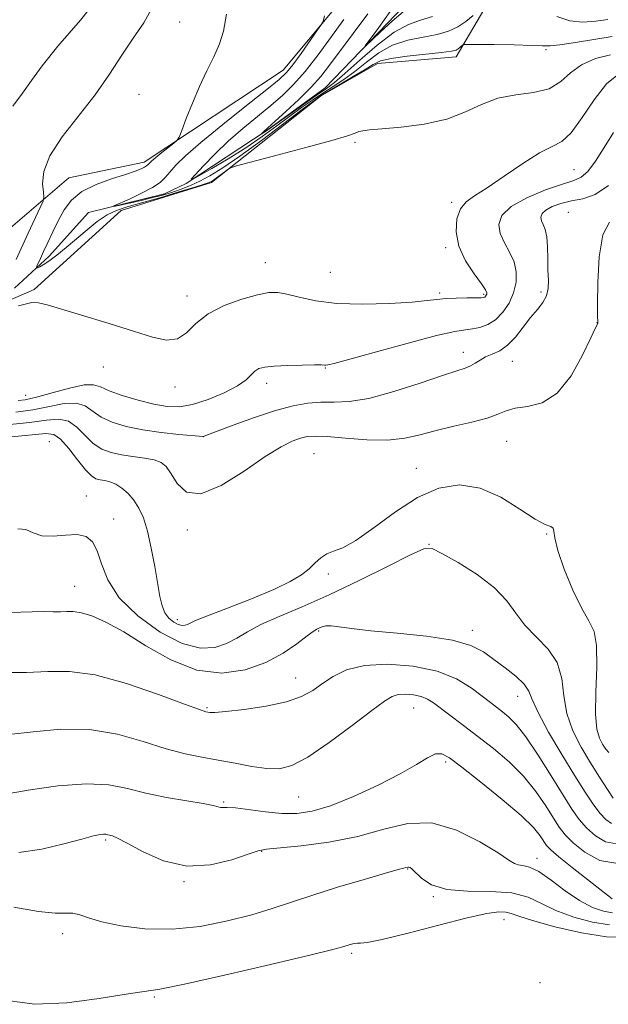
# Model space of a CAD drawing. Extents: x 2134800 to 2137700, y 362300 to 365200.
# Drawn here: x 2137298 to 2137402, y 364066 to 364241 of the extents above; entities that cross this region are included whole.
import ezdxf

# ---------------------------------------------------------------- set-up
doc = ezdxf.new("R2010")
doc.units = 0
doc.header["$MEASUREMENT"] = 0
for name, color, linetype, lineweight in [('DTM HARD BREAKLINE', 7, 'Continuous', 0), ('DTM SPOT ELEVATION', 2, 'Continuous', 13), ('INDEX CONTOUR', 41, 'Continuous', 13), ('INTERMEDIATE CONTOUR', 44, 'Continuous', 0)]:
    doc.layers.add(name, color=color, linetype=linetype, lineweight=lineweight)

msp = doc.modelspace()

# ---------------------------------------------------------------- linework, layer by layer
at = {"layer": 'DTM HARD BREAKLINE'}
for points in [[(2137439.863, 364303.482, 1130.945), (2137432.28, 364313.88, 1132.65), (2137419.11, 364320.65, 1133.43), (2137405.46, 364316.6, 1133.83), (2137397.57, 364306.95, 1133.83), (2137384.22, 364297.22, 1133.83), (2137381.91, 364286.91, 1134.43), (2137380.21, 364271.35, 1135.38), (2137371.02, 364255.37, 1137.35), (2137368.06, 364244.94, 1136.98), (2137352.35, 364228.64, 1138.75), (2137342.07, 364221.1, 1139.83), (2137327.75, 364211.68, 1142.08), (2137323.89, 364209.81, 1143.18), (2137310.48, 364206.5, 1144.35), (2137303.52, 364198.79, 1145.33), (2137297.39, 364193.13, 1147.08)], [(2137292.49, 364200.28, 1150.88), (2137306.96, 364212.66, 1146.78), (2137320.3, 364215.43, 1146.43), (2137344.91, 364231.74, 1144.68), (2137358.07, 364247.57, 1143.43), (2137364.27, 364262.98, 1141.8), (2137373.74, 364296.1, 1140.35)], [(2137300.82, 364192.86, 1147.88), (2137316.25, 364206.91, 1147.1), (2137332.24, 364211.85, 1146.33), (2137351.51, 364227.13, 1144.45), (2137361.6, 364232.95, 1144.58), (2137375.51, 364234.12, 1144.58), (2137386.48, 364252.81, 1139.65)], [(2137300.82, 364192.86, 1147.88), (2137296.25, 364190.87, 1147.88)]]:
    msp.add_polyline3d(points, dxfattribs=at)
at = {"layer": 'DTM SPOT ELEVATION'}
for p in [(2137326.58, 364240.3, 1146.94), (2137391.45, 364235.38, 1144.21), (2137319.42, 364227.47, 1146.94), (2137357.65, 364218.96, 1146.24), (2137396.37, 364214.12, 1148.99), (2137374.75, 364208.33, 1147.71), (2137395.37, 364206.53, 1153.3), (2137373.68, 364200.28, 1147.71), (2137341.77, 364197.67, 1147.21), (2137353.257, 364195.94, 1146.829), (2137327.89, 364191.76, 1147.49), (2137372.61, 364192.27, 1147.71), (2137380.38, 364192.04, 1147.76), (2137390.519, 364192.471, 1151.601), (2137400.445, 364187.009, 1153.987), (2137376.817, 364181.782, 1151.402), (2137313.08, 364179.16, 1148.46), (2137352.39, 364179, 1150.09), (2137385.441, 364180.169, 1152.827), (2137325.77, 364175.63, 1148.39), (2137342.021, 364176.294, 1150.474), (2137299.34, 364174.16, 1149.11), (2137330.769, 364166.834, 1151.999), (2137303.54, 364165.93, 1157.29), (2137384.479, 364166.018, 1154.915), (2137350.39, 364163.8, 1155.11), (2137368.48, 364161.22, 1155.26), (2137310.1, 364156.33, 1157.29), (2137314.89, 364152.22, 1157.29), (2137327.956, 364150.266, 1154.484), (2137391.568, 364149.593, 1156.075), (2137370.729, 364147.749, 1157.964), (2137352.88, 364142.51, 1156.21), (2137308, 364140.32, 1159.16), (2137326.177, 364134.429, 1155.478), (2137351.191, 364132.407, 1160.184), (2137378.396, 364132.525, 1159.455), (2137347.126, 364124.086, 1161.211), (2137386.436, 364120.795, 1160.747), (2137331.41, 364118.84, 1161.8), (2137368.032, 364118.742, 1164.923), (2137373.682, 364109.189, 1166.347), (2137334.39, 364102.13, 1165.81), (2137347.63, 364103.02, 1164.9), (2137313.479, 364095.348, 1168.236), (2137341.13, 364093.38, 1168.09), (2137389.818, 364092.127, 1167.474), (2137366.97, 364090.23, 1170.09), (2137327.37, 364088.02, 1168.11), (2137371.46, 364085.36, 1170.09), (2137383.98, 364081.26, 1172.8), (2137305.916, 364078.755, 1170.589), (2137357.04, 364075.32, 1172.3), (2137390.36, 364070.11, 1173.16), (2137322.131, 364067.562, 1172.18)]:
    msp.add_point(p, dxfattribs=at)
at = {"layer": 'INDEX CONTOUR'}
for points in [[(2137297.077, 364225.342, 1150), (2137298.812, 364227.655, 1150), (2137300.4, 364229.898, 1150), (2137302.274, 364232.517, 1150), (2137305.045, 364235.974, 1150), (2137309.028, 364240.581, 1150), (2137313.35, 364246.064, 1150)], [(2137371.369, 364241.252, 1140), (2137369.246, 364240.604, 1140), (2137367.07, 364239.852, 1140), (2137364.554, 364238.484, 1140), (2137361.55, 364236.195, 1140), (2137358.462, 364233.501, 1140), (2137355.832, 364231.123, 1140), (2137354.008, 364229.572, 1140), (2137352.569, 364228.502, 1140), (2137350.902, 364227.354, 1140), (2137348.598, 364225.737, 1140), (2137341.776, 364220.857, 1140), (2137341.019, 364220.419, 1140), (2137341.532, 364220.946, 1140), (2137343.495, 364222.69, 1140), (2137345.399, 364224.419, 1140), (2137347.688, 364226.563, 1140), (2137349.862, 364228.724, 1140), (2137351.581, 364230.642, 1140), (2137353.128, 364232.606, 1140), (2137357.316, 364238.212, 1140), (2137359.883, 364241.733, 1140)], [(2137403.362, 364220.728, 1150), (2137401.737, 364218.017, 1150), (2137400.18, 364215.615, 1150), (2137398.819, 364213.82, 1150), (2137397.678, 364212.798, 1150), (2137396.355, 364212.205, 1150), (2137394.345, 364211.571, 1150), (2137391.368, 364210.53, 1150), (2137388.051, 364209.147, 1150), (2137385.248, 364207.592, 1150), (2137383.622, 364206.007, 1150), (2137383.075, 364204.415, 1150), (2137383.317, 364202.809, 1150), (2137384.055, 364201.18, 1150), (2137384.978, 364199.512, 1150), (2137385.77, 364197.788, 1150), (2137386.171, 364195.997, 1150), (2137386.143, 364194.162, 1150), (2137385.705, 364192.309, 1150), (2137384.889, 364190.491, 1150), (2137383.784, 364188.845, 1150), (2137382.492, 364187.532, 1150), (2137381.113, 364186.664, 1150), (2137379.732, 364186.166, 1150), (2137378.432, 364185.913, 1150), (2137377.153, 364185.757, 1150), (2137375.275, 364185.449, 1150), (2137372.037, 364184.715, 1150), (2137367.053, 364183.405, 1150), (2137361.445, 364181.858, 1150), (2137356.709, 364180.54, 1150), (2137353.963, 364179.799, 1150), (2137352.811, 364179.525, 1150), (2137352.478, 364179.493, 1150), (2137352.254, 364179.512, 1150), (2137351.699, 364179.531, 1150), (2137350.438, 364179.533, 1150), (2137348.269, 364179.504, 1150), (2137345.671, 364179.435, 1150), (2137343.295, 364179.321, 1150), (2137341.642, 364179.147, 1150), (2137340.598, 364178.867, 1150), (2137339.902, 364178.424, 1150), (2137339.275, 364177.773, 1150), (2137338.375, 364176.91, 1150), (2137336.846, 364175.838, 1150), (2137334.477, 364174.604, 1150), (2137331.647, 364173.414, 1150), (2137328.877, 364172.518, 1150), (2137326.539, 364172.107, 1150), (2137324.394, 364172.153, 1150), (2137322.05, 364172.573, 1150), (2137319.272, 364173.272, 1150), (2137316.442, 364174.114, 1150), (2137314.099, 364174.951, 1150), (2137312.57, 364175.637, 1150), (2137311.337, 364176.026, 1150), (2137309.67, 364175.976, 1150), (2137307.079, 364175.418, 1150), (2137304.033, 364174.595, 1150), (2137301.24, 364173.828, 1150), (2137299.256, 364173.369, 1150), (2137298.015, 364173.2, 1150)], [(2137403.04, 364098.309, 1160), (2137402.018, 364099.005, 1160), (2137400.943, 364100.142, 1160), (2137399.773, 364101.695, 1160), (2137398.361, 364103.828, 1160), (2137396.535, 364106.753, 1160), (2137394.242, 364110.516, 1160), (2137391.897, 364114.502, 1160), (2137390.034, 364117.932, 1160), (2137388.997, 364120.246, 1160), (2137388.37, 364121.754, 1160), (2137387.548, 364122.989, 1160), (2137386.088, 364124.367, 1160), (2137384.188, 364125.865, 1160), (2137382.21, 364127.344, 1160), (2137380.346, 364128.685, 1160), (2137378.119, 364129.838, 1160), (2137374.883, 364130.77, 1160), (2137370.28, 364131.466, 1160), (2137365.095, 364131.992, 1160), (2137360.401, 364132.429, 1160), (2137357.026, 364132.836, 1160), (2137354.829, 364133.163, 1160), (2137353.428, 364133.338, 1160), (2137352.483, 364133.312, 1160), (2137351.83, 364133.151, 1160), (2137351.35, 364132.944, 1160), (2137350.901, 364132.73, 1160), (2137350.249, 364132.33, 1160), (2137349.137, 364131.515, 1160), (2137347.358, 364130.146, 1160), (2137344.905, 364128.466, 1160), (2137341.823, 364126.808, 1160), (2137338.17, 364125.514, 1160), (2137334.064, 364124.948, 1160), (2137329.638, 364125.478, 1160), (2137325.059, 364127.286, 1160), (2137320.634, 364129.793, 1160), (2137316.704, 364132.23, 1160), (2137313.532, 364133.985, 1160), (2137311.073, 364135.064, 1160), (2137309.2, 364135.63, 1160), (2137307.776, 364135.841, 1160), (2137306.608, 364135.847, 1160), (2137305.489, 364135.796, 1160), (2137304.218, 364135.799, 1160), (2137302.608, 364135.826, 1160), (2137300.477, 364135.81, 1160), (2137294.447, 364135.608, 1160)], [(2137402.659, 364080.346, 1170), (2137399.681, 364080.84, 1170), (2137396.328, 364081.721, 1170), (2137393.185, 364082.865, 1170), (2137390.636, 364084.124, 1170), (2137388.246, 364085.262, 1170), (2137385.38, 364086.024, 1170), (2137381.634, 364086.269, 1170), (2137377.54, 364086.318, 1170), (2137373.862, 364086.607, 1170), (2137371.194, 364087.434, 1170), (2137369.45, 364088.552, 1170), (2137367.732, 364090.209, 1170), (2137367.369, 364090.498, 1170), (2137367.153, 364090.582, 1170), (2137366.97, 364090.578, 1170), (2137366.58, 364090.477, 1170), (2137366.24, 364090.401, 1170), (2137365.26, 364090.147, 1170), (2137363.035, 364089.521, 1170), (2137359.227, 364088.405, 1170), (2137354.552, 364086.996, 1170), (2137349.992, 364085.568, 1170), (2137342.94, 364083.227, 1170), (2137339.383, 364082.145, 1170), (2137335.087, 364081.029, 1170), (2137330.252, 364080.078, 1170), (2137325.253, 364079.555, 1170), (2137320.456, 364079.636, 1170), (2137316.196, 364080.159, 1170), (2137312.8, 364080.876, 1170), (2137310.471, 364081.564, 1170), (2137308.913, 364082.104, 1170), (2137307.707, 364082.398, 1170), (2137306.417, 364082.42, 1170), (2137304.551, 364082.414, 1170), (2137301.6, 364082.689, 1170), (2137297.223, 364083.462, 1170)]]:
    msp.add_polyline3d(points, dxfattribs=at)
at = {"layer": 'INTERMEDIATE CONTOUR'}
for points in [[(2137297.652, 364198.205, 1148), (2137299.787, 364202.843, 1148), (2137301.914, 364207.398, 1148), (2137302.429, 364208.55, 1148), (2137302.576, 364209.251, 1148), (2137302.484, 364210.102, 1148), (2137302.336, 364211.594, 1148), (2137302.551, 364213.774, 1148), (2137303.605, 364216.582, 1148), (2137305.792, 364219.925, 1148), (2137311.628, 364227.362, 1148), (2137314.169, 364231.004, 1148), (2137316.345, 364234.388, 1148), (2137318.34, 364237.404, 1148), (2137320.263, 364240.098, 1148), (2137321.922, 364243.159, 1148)], [(2137402.87, 364234.474, 1146), (2137400.168, 364233.781, 1146), (2137397.683, 364232.715, 1146), (2137395.76, 364231.254, 1146), (2137394.043, 364229.706, 1146), (2137391.995, 364228.464, 1146), (2137389.244, 364227.782, 1146), (2137386.065, 364227.359, 1146), (2137382.894, 364226.76, 1146), (2137380.022, 364225.679, 1146), (2137377.155, 364224.336, 1146), (2137373.853, 364223.085, 1146), (2137369.879, 364222.201, 1146), (2137365.799, 364221.653, 1146), (2137362.386, 364221.335, 1146), (2137360.204, 364221.145, 1146), (2137359.002, 364221.008, 1146), (2137358.324, 364220.856, 1146), (2137357.664, 364220.608, 1146), (2137356.317, 364220.133, 1146), (2137353.525, 364219.289, 1146), (2137348.911, 364218.021, 1146), (2137343.615, 364216.618, 1146), (2137336.652, 364214.791, 1146), (2137335.611, 364214.457, 1146), (2137335.142, 364214.163, 1146), (2137333.078, 364212.608, 1146), (2137332.559, 364212.246, 1146), (2137332.202, 364212.022, 1146), (2137331.945, 364211.884, 1146), (2137331.655, 364211.761, 1146), (2137330.928, 364211.522, 1146), (2137329.291, 364211.018, 1146), (2137326.479, 364210.167, 1146), (2137323.062, 364209.15, 1146), (2137319.814, 364208.213, 1146), (2137317.324, 364207.519, 1146), (2137315.422, 364206.897, 1146), (2137313.75, 364206.095, 1146), (2137312.018, 364204.927, 1146), (2137310.203, 364203.479, 1146), (2137306.524, 364200.357, 1146), (2137304.846, 364198.976, 1146), (2137303.459, 364197.902, 1146), (2137302.467, 364197.231, 1146), (2137301.824, 364196.881, 1146), (2137301.446, 364196.725, 1146), (2137301.26, 364196.668, 1146), (2137301.233, 364196.743, 1146), (2137301.342, 364197.014, 1146), (2137301.95, 364198.394, 1146), (2137302.506, 364199.617, 1146), (2137303.257, 364201.233, 1146), (2137304.151, 364203.11, 1146), (2137305.119, 364205.075, 1146), (2137306.15, 364206.974, 1146), (2137307.452, 364208.723, 1146), (2137309.29, 364210.252, 1146), (2137311.791, 364211.511, 1146), (2137314.542, 364212.512, 1146), (2137316.991, 364213.284, 1146), (2137318.712, 364213.858, 1146), (2137319.782, 364214.272, 1146), (2137320.401, 364214.565, 1146), (2137320.754, 364214.777, 1146), (2137320.956, 364214.949, 1146), (2137321.309, 364215.342, 1146), (2137321.689, 364215.698, 1146), (2137322.376, 364216.282, 1146), (2137323.428, 364217.133, 1146), (2137325.576, 364218.831, 1146), (2137326.141, 364219.318, 1146), (2137326.5, 364219.9, 1146), (2137326.96, 364221.072, 1146), (2137327.757, 364223.177, 1146), (2137328.845, 364225.923, 1146), (2137330.107, 364228.86, 1146), (2137331.42, 364231.617, 1146), (2137332.647, 364234.129, 1146), (2137333.642, 364236.409, 1146), (2137334.325, 364238.633, 1146), (2137334.863, 364241.646, 1146)], [(2137403.112, 364237.676, 1144), (2137396.662, 364236.635, 1144), (2137393.872, 364236.215, 1144), (2137392.148, 364236.041, 1144), (2137390.818, 364236.051, 1144), (2137388.92, 364236.138, 1144), (2137385.821, 364236.214, 1144), (2137382.234, 364236.265, 1144), (2137377.507, 364236.307, 1144), (2137376.845, 364236.276, 1144), (2137376.652, 364236.177, 1144), (2137376.195, 364235.764, 1144), (2137375.894, 364235.524, 1144), (2137375.508, 364235.308, 1144), (2137374.676, 364235.095, 1144), (2137372.961, 364234.853, 1144), (2137366.867, 364234.209, 1144), (2137363.999, 364233.821, 1144), (2137362.139, 364233.38, 1144), (2137360.842, 364232.774, 1144), (2137359.398, 364231.867, 1144), (2137357.316, 364230.598, 1144), (2137352.929, 364228.01, 1144), (2137351.563, 364227.173, 1144), (2137350.286, 364226.279, 1144), (2137348.284, 364224.764, 1144), (2137345.019, 364222.273, 1144), (2137341.057, 364219.286, 1144), (2137337.237, 364216.494, 1144), (2137334.219, 364214.435, 1144), (2137331.94, 364213.041, 1144), (2137330.157, 364212.089, 1144), (2137328.652, 364211.385, 1144), (2137327.313, 364210.839, 1144), (2137326.054, 364210.387, 1144), (2137324.779, 364209.972, 1144), (2137323.35, 364209.556, 1144), (2137321.62, 364209.107, 1144), (2137319.541, 364208.614, 1144), (2137315.792, 364207.776, 1144), (2137314.929, 364207.598, 1144), (2137314.959, 364207.685, 1144), (2137317.699, 364208.911, 1144), (2137319.859, 364209.925, 1144), (2137321.815, 364210.956, 1144), (2137323.145, 364211.863, 1144), (2137324.043, 364212.725, 1144), (2137324.858, 364213.681, 1144), (2137325.94, 364214.885, 1144), (2137327.655, 364216.558, 1144), (2137330.372, 364218.942, 1144), (2137334.231, 364222.112, 1144), (2137338.451, 364225.485, 1144), (2137342.021, 364228.316, 1144), (2137344.222, 364230.103, 1144), (2137345.503, 364231.321, 1144), (2137346.606, 364232.69, 1144), (2137348.076, 364234.705, 1144), (2137351.018, 364238.857, 1144), (2137351.763, 364239.946, 1144), (2137352.074, 364240.594, 1144), (2137352.217, 364241.358, 1144)], [(2137378.559, 364241.431, 1142), (2137377.22, 364240.365, 1142), (2137375.796, 364239.428, 1142), (2137374.168, 364238.656, 1142), (2137372.165, 364238.053, 1142), (2137369.694, 364237.58, 1142), (2137366.969, 364237.03, 1142), (2137364.277, 364236.153, 1142), (2137361.845, 364234.787, 1142), (2137359.652, 364233.137, 1142), (2137357.615, 364231.495, 1142), (2137355.662, 364230.085, 1142), (2137353.767, 364228.855, 1142), (2137351.916, 364227.682, 1142), (2137350.081, 364226.455, 1142), (2137348.179, 364225.109, 1142), (2137346.113, 364223.587, 1142), (2137343.799, 364221.856, 1142), (2137341.207, 364219.969, 1142), (2137338.319, 364217.999, 1142), (2137335.205, 364216.046, 1142), (2137332.271, 364214.31, 1142), (2137330.014, 364213.014, 1142), (2137328.82, 364212.356, 1142), (2137328.653, 364212.409, 1142), (2137329.368, 364213.218, 1142), (2137330.816, 364214.775, 1142), (2137332.823, 364216.844, 1142), (2137335.208, 364219.136, 1142), (2137337.788, 364221.401, 1142), (2137340.37, 364223.543, 1142), (2137342.758, 364225.503, 1142), (2137344.831, 364227.29, 1142), (2137346.761, 364229.177, 1142), (2137348.792, 364231.5, 1142), (2137351.084, 364234.46, 1142), (2137353.456, 364237.705, 1142), (2137355.641, 364240.745, 1142)], [(2137366.14, 364242.06, 1138), (2137364.203, 364240.408, 1138), (2137362.101, 364238.479, 1138), (2137359.457, 364235.992, 1138), (2137359.426, 364236.079, 1138), (2137361.84, 364239.297, 1138), (2137363.822, 364242.116, 1138)], [(2137402.357, 364240.696, 1142), (2137400.253, 364240.41, 1142), (2137397.963, 364240.262, 1142), (2137395.632, 364240.492, 1142), (2137393.368, 364241.237, 1142)], [(2137404.238, 364231.019, 1148), (2137402.146, 364229.306, 1148), (2137399.957, 364226.513, 1148), (2137397.823, 364223.328, 1148), (2137395.898, 364220.66, 1148), (2137394.24, 364219.129, 1148), (2137392.515, 364218.213, 1148), (2137390.291, 364217.101, 1148), (2137387.311, 364215.22, 1148), (2137384.015, 364212.949, 1148), (2137381.017, 364210.902, 1148), (2137378.795, 364209.508, 1148), (2137377.286, 364208.444, 1148), (2137376.289, 364207.199, 1148), (2137375.665, 364205.383, 1148), (2137375.518, 364203.095, 1148), (2137376.012, 364200.554, 1148), (2137377.199, 364197.989, 1148), (2137378.691, 364195.674, 1148), (2137379.989, 364193.89, 1148), (2137380.714, 364192.83, 1148), (2137380.962, 364192.313, 1148), (2137380.951, 364192.069, 1148), (2137380.863, 364191.874, 1148), (2137380.745, 364191.698, 1148), (2137380.606, 364191.557, 1148), (2137380.416, 364191.465, 1148), (2137379.971, 364191.415, 1148), (2137379.023, 364191.397, 1148), (2137377.438, 364191.396, 1148), (2137375.518, 364191.377, 1148), (2137373.676, 364191.3, 1148), (2137372.138, 364191.139, 1148), (2137370.393, 364190.912, 1148), (2137367.745, 364190.653, 1148), (2137363.756, 364190.409, 1148), (2137359.032, 364190.295, 1148), (2137354.435, 364190.438, 1148), (2137350.666, 364190.91, 1148), (2137347.76, 364191.537, 1148), (2137345.585, 364192.091, 1148), (2137343.946, 364192.375, 1148), (2137342.387, 364192.333, 1148), (2137340.385, 364191.942, 1148), (2137337.609, 364191.186, 1148), (2137334.484, 364190.069, 1148), (2137331.623, 364188.597, 1148), (2137329.472, 364186.853, 1148), (2137327.796, 364185.211, 1148), (2137326.194, 364184.122, 1148), (2137324.284, 364183.918, 1148), (2137321.778, 364184.47, 1148), (2137318.41, 364185.531, 1148), (2137314.106, 364186.859, 1148), (2137303.149, 364190.153, 1148), (2137301.585, 364190.536, 1148), (2137300.435, 364190.568, 1148), (2137299.251, 364190.319, 1148), (2137298.09, 364189.982, 1148)], [(2137402.498, 364211.341, 1152), (2137400.127, 364209.696, 1152), (2137397.935, 364208.95, 1152), (2137395.913, 364208.57, 1152), (2137394.074, 364208.122, 1152), (2137392.522, 364207.563, 1152), (2137391.383, 364206.948, 1152), (2137390.742, 364206.324, 1152), (2137390.526, 364205.697, 1152), (2137390.622, 364205.064, 1152), (2137390.912, 364204.391, 1152), (2137391.27, 364203.511, 1152), (2137391.566, 364202.228, 1152), (2137391.707, 364200.43, 1152), (2137391.748, 364198.347, 1152), (2137391.777, 364196.296, 1152), (2137391.843, 364194.53, 1152), (2137391.82, 364193.038, 1152), (2137391.54, 364191.745, 1152), (2137390.88, 364190.563, 1152), (2137389.901, 364189.343, 1152), (2137388.71, 364187.922, 1152), (2137387.403, 364186.219, 1152), (2137386.03, 364184.471, 1152), (2137384.627, 364183, 1152), (2137383.237, 364182.031, 1152), (2137381.922, 364181.422, 1152), (2137380.747, 364180.938, 1152), (2137379.755, 364180.396, 1152), (2137378.89, 364179.835, 1152), (2137378.074, 364179.349, 1152), (2137377.152, 364178.97, 1152), (2137375.668, 364178.493, 1152), (2137373.092, 364177.652, 1152), (2137369.139, 364176.304, 1152), (2137364.492, 364174.794, 1152), (2137360.082, 364173.59, 1152), (2137356.616, 364173.025, 1152), (2137353.922, 364172.908, 1152), (2137351.604, 364172.913, 1152), (2137349.293, 364172.755, 1152), (2137346.706, 364172.302, 1152), (2137343.585, 364171.463, 1152), (2137339.842, 364170.219, 1152), (2137336.089, 364168.853, 1152), (2137330.769, 364166.829, 1152), (2137326.445, 364167.21, 1152), (2137323.316, 364167.545, 1152), (2137320.051, 364168.008, 1152), (2137317.123, 364168.608, 1152), (2137314.66, 364169.361, 1152), (2137312.702, 364170.281, 1152), (2137309.876, 364172.265, 1152), (2137308.288, 364172.781, 1152), (2137306.151, 364172.681, 1152), (2137303.541, 364172.176, 1152), (2137300.628, 364171.574, 1152), (2137297.619, 364171.144, 1152)], [(2137402.664, 364204.844, 1154), (2137401.483, 364202.595, 1154), (2137400.83, 364198.7, 1154), (2137400.588, 364194.143, 1154), (2137400.557, 364190.266, 1154), (2137400.569, 364188.079, 1154), (2137400.586, 364187.241, 1154), (2137400.626, 364186.964, 1154), (2137400.615, 364186.913, 1154), (2137400.542, 364186.777, 1154), (2137400.211, 364186.104, 1154), (2137399.388, 364184.35, 1154), (2137397.905, 364181.243, 1154), (2137395.857, 364177.605, 1154), (2137393.408, 364174.53, 1154), (2137390.745, 364172.824, 1154), (2137388.161, 364172.14, 1154), (2137385.975, 364171.841, 1154), (2137384.359, 364171.408, 1154), (2137382.891, 364170.804, 1154), (2137381.006, 364170.108, 1154), (2137378.314, 364169.389, 1154), (2137375.137, 364168.655, 1154), (2137371.976, 364167.903, 1154), (2137369.173, 364167.156, 1154), (2137366.452, 364166.543, 1154), (2137363.378, 364166.218, 1154), (2137359.703, 364166.274, 1154), (2137355.921, 364166.552, 1154), (2137352.712, 364166.831, 1154), (2137350.558, 364166.931, 1154), (2137349.145, 364166.826, 1154), (2137347.961, 364166.535, 1154), (2137346.534, 364166.021, 1154), (2137344.551, 364165.041, 1154), (2137341.741, 364163.302, 1154), (2137338.008, 364160.736, 1154), (2137333.955, 364158.179, 1154), (2137330.361, 364156.694, 1154), (2137327.819, 364157.007, 1154), (2137326.174, 364158.512, 1154), (2137325.085, 364160.264, 1154), (2137324.223, 364161.51, 1154), (2137323.309, 364162.258, 1154), (2137322.078, 364162.703, 1154), (2137320.355, 364163.02, 1154), (2137318.331, 364163.296, 1154), (2137316.289, 364163.593, 1154), (2137314.453, 364163.988, 1154), (2137312.814, 364164.613, 1154), (2137311.305, 364165.612, 1154), (2137309.859, 364167.027, 1154), (2137308.414, 364168.503, 1154), (2137306.907, 364169.586, 1154), (2137305.223, 364169.945, 1154), (2137303.048, 364169.756, 1154), (2137300.015, 364169.319, 1154), (2137295.982, 364168.919, 1154)], [(2137402.553, 364110.894, 1156), (2137402.011, 364111.486, 1156), (2137401.442, 364112.356, 1156), (2137400.87, 364113.401, 1156), (2137400.406, 364115, 1156), (2137400.183, 364117.648, 1156), (2137400.263, 364121.58, 1156), (2137400.429, 364125.991, 1156), (2137400.395, 364129.812, 1156), (2137399.931, 364132.321, 1156), (2137399.033, 364134.179, 1156), (2137397.753, 364136.392, 1156), (2137396.194, 364139.648, 1156), (2137394.659, 364143.373, 1156), (2137393.504, 364146.676, 1156), (2137392.965, 364148.871, 1156), (2137392.811, 364150.081, 1156), (2137392.693, 364150.635, 1156), (2137392.281, 364150.881, 1156), (2137391.309, 364151.255, 1156), (2137389.531, 364152.211, 1156), (2137386.807, 364154.003, 1156), (2137383.42, 364156.085, 1156), (2137379.758, 364157.709, 1156), (2137376.126, 364158.265, 1156), (2137372.486, 364157.688, 1156), (2137368.716, 364156.049, 1156), (2137364.782, 364153.531, 1156), (2137361.007, 364150.754, 1156), (2137357.802, 364148.449, 1156), (2137355.466, 364147.137, 1156), (2137353.835, 364146.514, 1156), (2137352.632, 364146.066, 1156), (2137351.607, 364145.383, 1156), (2137350.606, 364144.468, 1156), (2137349.502, 364143.43, 1156), (2137348.131, 364142.343, 1156), (2137346.174, 364141.144, 1156), (2137343.279, 364139.738, 1156), (2137339.317, 364138.094, 1156), (2137335.063, 364136.444, 1156), (2137331.518, 364135.083, 1156), (2137329.419, 364134.228, 1156), (2137328.439, 364133.777, 1156), (2137327.983, 364133.549, 1156), (2137327.553, 364133.406, 1156), (2137327.021, 364133.381, 1156), (2137326.353, 364133.553, 1156), (2137325.545, 364133.985, 1156), (2137324.709, 364134.679, 1156), (2137323.989, 364135.625, 1156), (2137323.482, 364136.847, 1156), (2137323.098, 364138.507, 1156), (2137322.182, 364143.801, 1156), (2137321.559, 364147.085, 1156), (2137320.879, 364150.104, 1156), (2137320.171, 364152.44, 1156), (2137319.399, 364154.184, 1156), (2137318.514, 364155.557, 1156), (2137317.486, 364156.734, 1156), (2137316.38, 364157.705, 1156), (2137315.282, 364158.412, 1156), (2137314.265, 364158.83, 1156), (2137313.345, 364159.046, 1156), (2137312.527, 364159.178, 1156), (2137311.782, 364159.369, 1156), (2137310.967, 364159.866, 1156), (2137309.908, 364160.942, 1156), (2137308.504, 364162.722, 1156), (2137306.953, 364164.741, 1156), (2137305.525, 364166.391, 1156), (2137304.336, 364167.212, 1156), (2137302.886, 364167.36, 1156), (2137296.846, 364166.802, 1156)], [(2137403.302, 364102.769, 1158), (2137402.29, 364104.338, 1158), (2137400.915, 364106.496, 1158), (2137399.317, 364109.043, 1158), (2137397.653, 364111.807, 1158), (2137396.164, 364114.732, 1158), (2137395.109, 364117.79, 1158), (2137394.61, 364120.927, 1158), (2137394.238, 364123.988, 1158), (2137393.428, 364126.788, 1158), (2137391.796, 364129.207, 1158), (2137387.671, 364133.417, 1158), (2137386.066, 364135.529, 1158), (2137384.48, 364137.73, 1158), (2137382.323, 364140.028, 1158), (2137379.244, 364142.376, 1158), (2137375.858, 364144.519, 1158), (2137373.022, 364146.15, 1158), (2137371.262, 364146.996, 1158), (2137369.779, 364146.938, 1158), (2137367.447, 364145.89, 1158), (2137363.471, 364143.873, 1158), (2137358.391, 364141.323, 1158), (2137353.079, 364138.78, 1158), (2137348.276, 364136.672, 1158), (2137344.209, 364134.97, 1158), (2137340.974, 364133.537, 1158), (2137338.58, 364132.258, 1158), (2137336.696, 364131.13, 1158), (2137334.903, 364130.179, 1158), (2137332.826, 364129.485, 1158), (2137330.257, 364129.366, 1158), (2137327.03, 364130.197, 1158), (2137323.133, 364132.211, 1158), (2137319.173, 364135.07, 1158), (2137315.907, 364138.295, 1158), (2137313.879, 364141.452, 1158), (2137312.764, 364144.286, 1158), (2137312.021, 364146.587, 1158), (2137311.177, 364148.193, 1158), (2137310.035, 364149.135, 1158), (2137308.463, 364149.491, 1158), (2137306.418, 364149.391, 1158), (2137304.197, 364149.173, 1158), (2137302.184, 364149.225, 1158), (2137300.643, 364149.774, 1158), (2137299.355, 364150.395, 1158), (2137297.983, 364150.498, 1158)], [(2137403.895, 364094.712, 1162), (2137401.987, 364095.031, 1162), (2137400.173, 364096.099, 1162), (2137398.585, 364097.516, 1162), (2137397.281, 364099.011, 1162), (2137396.009, 364100.826, 1162), (2137394.439, 364103.333, 1162), (2137392.36, 364106.715, 1162), (2137390.041, 364110.4, 1162), (2137387.871, 364113.626, 1162), (2137386.148, 364115.823, 1162), (2137384.814, 364117.178, 1162), (2137383.718, 364118.071, 1162), (2137381.578, 364119.709, 1162), (2137380.135, 364120.837, 1162), (2137378.183, 364122.321, 1162), (2137375.567, 364123.917, 1162), (2137372.141, 364125.298, 1162), (2137367.9, 364126.19, 1162), (2137363.387, 364126.526, 1162), (2137359.287, 364126.29, 1162), (2137356.117, 364125.508, 1162), (2137353.741, 364124.366, 1162), (2137351.859, 364123.092, 1162), (2137350.146, 364121.879, 1162), (2137348.174, 364120.788, 1162), (2137345.494, 364119.849, 1162), (2137341.878, 364119.085, 1162), (2137338.003, 364118.513, 1162), (2137334.77, 364118.144, 1162), (2137332.844, 364117.977, 1162), (2137331.953, 364117.952, 1162), (2137331.591, 364117.993, 1162), (2137331.207, 364118.087, 1162), (2137330.08, 364118.472, 1162), (2137327.447, 364119.449, 1162), (2137322.87, 364121.159, 1162), (2137317.214, 364123.1, 1162), (2137311.669, 364124.611, 1162), (2137307.128, 364125.219, 1162), (2137303.279, 364125.202, 1162), (2137299.511, 364125.023, 1162), (2137295.428, 364125.048, 1162)], [(2137403.765, 364091.3, 1164), (2137400.935, 364091.754, 1164), (2137398.327, 364093.194, 1164), (2137396.226, 364094.89, 1164), (2137394.805, 364096.301, 1164), (2137393.778, 364097.623, 1164), (2137392.75, 364099.239, 1164), (2137391.389, 364101.418, 1164), (2137389.622, 364103.989, 1164), (2137387.444, 364106.668, 1164), (2137384.884, 364109.215, 1164), (2137382.123, 364111.572, 1164), (2137379.38, 364113.723, 1164), (2137376.851, 364115.649, 1164), (2137371.538, 364119.649, 1164), (2137370.449, 364120.348, 1164), (2137369.33, 364120.812, 1164), (2137367.99, 364121.094, 1164), (2137366.565, 364121.2, 1164), (2137365.27, 364121.126, 1164), (2137364.183, 364120.812, 1164), (2137362.83, 364119.982, 1164), (2137360.599, 364118.308, 1164), (2137357.129, 364115.648, 1164), (2137353.064, 364112.626, 1164), (2137349.297, 364110.054, 1164), (2137346.476, 364108.555, 1164), (2137344.255, 364107.994, 1164), (2137342.039, 364108.047, 1164), (2137339.381, 364108.422, 1164), (2137336.409, 364108.956, 1164), (2137333.397, 364109.519, 1164), (2137330.52, 364110.033, 1164), (2137327.556, 364110.642, 1164), (2137324.182, 364111.542, 1164), (2137320.158, 364112.817, 1164), (2137315.585, 364114.108, 1164), (2137310.643, 364114.939, 1164), (2137305.549, 364114.989, 1164), (2137300.657, 364114.544, 1164), (2137296.355, 364114.04, 1164)], [(2137403.127, 364084.934, 1166), (2137396.036, 364090.51, 1166), (2137393.699, 364092.395, 1166), (2137392.278, 364093.63, 1166), (2137391.541, 364094.425, 1166), (2137390.418, 364096.122, 1166), (2137389.203, 364097.579, 1166), (2137387.016, 364099.71, 1166), (2137383.675, 364102.566, 1166), (2137379.878, 364105.635, 1166), (2137376.545, 364108.26, 1166), (2137374.347, 364109.923, 1166), (2137372.971, 364110.652, 1166), (2137371.855, 364110.614, 1166), (2137370.481, 364109.958, 1166), (2137368.506, 364108.768, 1166), (2137365.629, 364107.111, 1166), (2137361.722, 364105.107, 1166), (2137357.36, 364103.089, 1166), (2137353.29, 364101.44, 1166), (2137350.053, 364100.454, 1166), (2137347.358, 364100.057, 1166), (2137344.706, 364100.082, 1166), (2137341.765, 364100.365, 1166), (2137336.501, 364101.044, 1166), (2137335.031, 364101.156, 1166), (2137333.824, 364101.143, 1166), (2137333.388, 364101.237, 1166), (2137332.514, 364101.457, 1166), (2137330.755, 364101.812, 1166), (2137327.846, 364102.305, 1166), (2137324.252, 364102.93, 1166), (2137320.619, 364103.677, 1166), (2137317.377, 364104.492, 1166), (2137314.089, 364105.143, 1166), (2137310.102, 364105.353, 1166), (2137305.059, 364104.952, 1166), (2137299.793, 364104.189, 1166), (2137295.429, 364103.416, 1166)], [(2137403.197, 364082.471, 1168), (2137401.629, 364082.757, 1168), (2137399.649, 364083.434, 1168), (2137397.338, 364084.629, 1168), (2137394.811, 364086.365, 1168), (2137392.316, 364088.246, 1168), (2137390.134, 364089.774, 1168), (2137388.481, 364090.587, 1168), (2137387.307, 364090.877, 1168), (2137386.495, 364090.977, 1168), (2137385.851, 364091.205, 1168), (2137384.867, 364091.827, 1168), (2137382.957, 364093.094, 1168), (2137379.735, 364095.079, 1168), (2137375.616, 364097.126, 1168), (2137371.213, 364098.399, 1168), (2137366.98, 364098.311, 1168), (2137362.733, 364097.286, 1168), (2137358.126, 364095.998, 1168), (2137353.02, 364094.999, 1168), (2137348.091, 364094.34, 1168), (2137341.945, 364093.734, 1168), (2137340.494, 364093.46, 1168), (2137338.746, 364092.875, 1168), (2137335.856, 364091.873, 1168), (2137332.061, 364090.95, 1168), (2137327.867, 364090.752, 1168), (2137323.756, 364091.698, 1168), (2137320.117, 364093.295, 1168), (2137317.316, 364094.823, 1168), (2137315.592, 364095.724, 1168), (2137314.691, 364096.104, 1168), (2137313.89, 364096.313, 1168), (2137313.543, 364096.382, 1168), (2137313.123, 364096.404, 1168), (2137312.506, 364096.337, 1168), (2137311.36, 364096.085, 1168), (2137309.299, 364095.539, 1168), (2137306.098, 364094.667, 1168), (2137302.185, 364093.757, 1168), (2137298.149, 364093.175, 1168)], [(2137405.319, 364078.169, 1172), (2137402.121, 364078.22, 1172), (2137397.732, 364078.922, 1172), (2137393.006, 364080.009, 1172), (2137389.032, 364081.101, 1172), (2137386.597, 364081.895, 1172), (2137385.274, 364082.379, 1172), (2137384.33, 364082.617, 1172), (2137383.073, 364082.637, 1172), (2137380.963, 364082.336, 1172), (2137377.498, 364081.576, 1172), (2137372.491, 364080.316, 1172), (2137367.011, 364078.897, 1172), (2137362.444, 364077.758, 1172), (2137359.804, 364077.213, 1172), (2137358.626, 364077.094, 1172), (2137358.076, 364077.111, 1172), (2137357.477, 364077.031, 1172), (2137356.796, 364076.862, 1172), (2137355.455, 364076.453, 1172), (2137353.696, 364075.993, 1172), (2137349.655, 364074.998, 1172), (2137342.694, 364073.327, 1172), (2137334.524, 364071.41, 1172), (2137327.444, 364069.821, 1172), (2137323.062, 364068.961, 1172), (2137317.119, 364068.076, 1172), (2137312.375, 364067.281, 1172), (2137306.605, 364066.506, 1172), (2137300.903, 364066.27, 1172), (2137296.147, 364066.96, 1172)]]:
    msp.add_polyline3d(points, dxfattribs=at)

doc.saveas('drawing.dxf')
